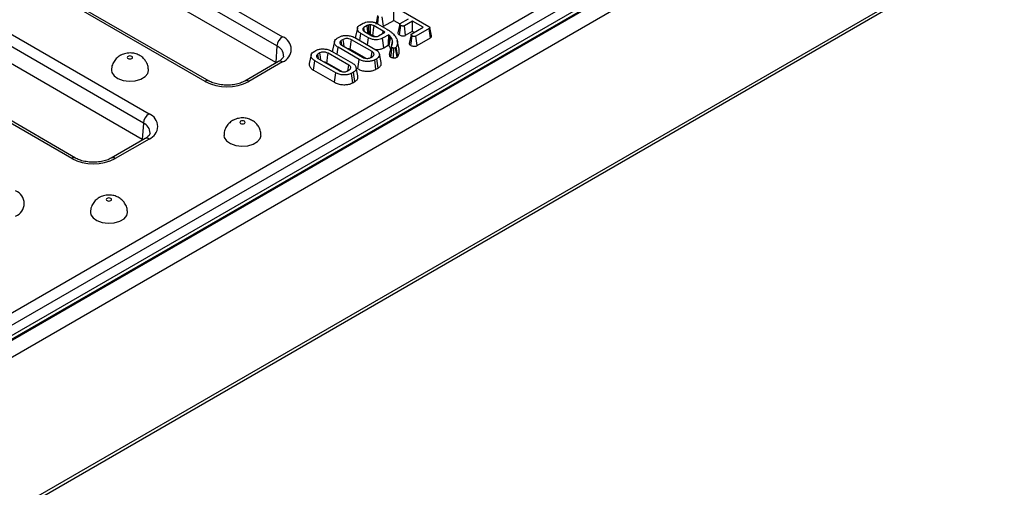
# Model space of a CAD drawing. Units: millimetres. Extents: x 40 to 2075, y 5 to 1455.
# Drawn here: x 890 to 1006, y 357 to 413 of the extents above; entities that cross this region are included whole.
import ezdxf

# ---------------------------------------------------------------- set-up
doc = ezdxf.new("R2010")
doc.units = ezdxf.units.MM
doc.header["$LTSCALE"] = 5
doc.linetypes.add('SLD-Solid', pattern=[0])

msp = doc.modelspace()

# ---------------------------------------------------------------- linework, layer by layer
at = {"color": 7, "linetype": 'SLD-Solid', "lineweight": 25}
for p, q in [((878.406, 372.053), (1053.332, 473.011)), ((1056.43, 472.104), (614.931, 217.294)), ((1057.055, 472.042), (615.556, 217.233)), ((615.644, 217.182), (1057.144, 471.991)), ((1053.993, 471.931), (879.066, 370.973)), ((1058.028, 470.46), (616.528, 215.651)), ((616.528, 197.531), (1058.028, 452.341)), ((1058.58, 452.277), (616.639, 197.212)), ((869.826, 439.923), (920.705, 410.559)), ((920.045, 409.479), (869.166, 438.843)), ((919.904, 407.544), (869.026, 436.909)), ((911.59, 405.298), (860.712, 434.662)), ((912.059, 405.344), (861.18, 434.709)), ((854.093, 430.843), (904.972, 401.478)), ((904.311, 400.398), (853.433, 429.763)), ((904.171, 398.464), (853.293, 427.828)), ((895.857, 396.218), (844.979, 425.582)), ((896.326, 396.264), (845.447, 425.629)), ((933.81, 412.475), (933.81, 413.676)), ((933.958, 414.073), (937.948, 411.77)), ((929.82, 411.925), (930.214, 412.152)), ((931.886, 412.097), (932.99, 411.46)), ((931.923, 412.137), (932.037, 412.928)), ((932.617, 411.787), (932.467, 412.901)), ((932.617, 411.787), (933.81, 412.475)), ((933.81, 412.475), (934.525, 412.062)), ((934.592, 412.128), (935.542, 412.676)), ((936.019, 412.4), (935.069, 411.852)), ((937.273, 411.676), (936.019, 412.4)), ((936.019, 411.2), (936.019, 412.4)), ((929.532, 411.583), (929.313, 410.577)), ((929.81, 410.124), (929.928, 410.953)), ((930.824, 410.436), (929.928, 410.953)), ((930.684, 411.872), (930.306, 411.653)), ((930.372, 411.193), (930.306, 411.653)), ((930.361, 411.185), (931.227, 410.685)), ((932.578, 411.215), (931.495, 411.84)), ((932.038, 410.654), (932.786, 411.086)), ((932.539, 410.943), (932.578, 411.215)), ((932.786, 411.086), (932.578, 411.215)), ((934.482, 410.771), (934.641, 411.881)), ((935.22, 410.738), (935.069, 411.852)), ((935.22, 410.738), (936.019, 411.2)), ((935.931, 410.901), (937.273, 411.676)), ((936.019, 411.2), (936.233, 411.076)), ((937.974, 411.529), (936.412, 410.628)), ((938.134, 410.421), (937.974, 411.529)), ((938.283, 410.648), (938.065, 411.653)), ((927.152, 410.384), (927.389, 410.521)), ((927.862, 410.243), (927.634, 410.111)), ((931.259, 408.805), (928.835, 410.205)), ((929.228, 410.46), (931.703, 409.032)), ((930.708, 409.606), (930.824, 410.436)), ((931.342, 410.728), (931.607, 410.575)), ((933.22, 410.785), (932.508, 410.374)), ((932.662, 409.262), (932.508, 410.374)), ((933.173, 409.557), (933.181, 409.706)), ((933.181, 409.706), (933.22, 410.785)), ((933.181, 409.706), (933.351, 410.657)), ((933.351, 410.657), (933.22, 410.785)), ((933.464, 410.523), (933.351, 410.657)), ((934.451, 409.098), (934.232, 410.103)), ((935.819, 409.544), (935.978, 410.653)), ((936.563, 409.514), (936.412, 410.628)), ((936.563, 409.514), (938.134, 410.421)), ((920.045, 409.479), (919.904, 407.544)), ((924.404, 408.799), (924.641, 408.936)), ((925.115, 408.657), (924.887, 408.526)), ((928.512, 407.22), (926.088, 408.619)), ((926.481, 408.875), (928.955, 407.447)), ((927.14, 408.494), (927.257, 409.323)), ((929.732, 407.895), (927.257, 409.323)), ((927.7, 409.55), (930.125, 408.15)), ((928.683, 409.092), (930.524, 408.029)), ((932.341, 407.537), (932.122, 408.542)), ((932.662, 409.262), (933.173, 409.557)), ((933.173, 409.557), (933.263, 409.45)), ((933.333, 408.472), (933.546, 409.458)), ((933.463, 408.165), (933.618, 409.276)), ((933.8, 408.066), (933.826, 409.214)), ((934.095, 409.316), (934.033, 409.254)), ((934.204, 408.151), (934.033, 409.254)), ((934.298, 408.244), (934.095, 409.316)), ((920.236, 407.64), (916.259, 405.344)), ((920.705, 407.594), (916.728, 405.298)), ((919.985, 407.495), (919.904, 407.544)), ((924.353, 406.627), (924.51, 407.737)), ((926.985, 406.309), (924.51, 407.737)), ((924.953, 407.964), (927.377, 406.565)), ((925.935, 407.506), (927.777, 406.443)), ((929.577, 406.783), (929.732, 407.895)), ((931.098, 408.112), (931.326, 408.244)), ((931.808, 407.971), (931.571, 407.834)), ((931.724, 406.722), (931.571, 407.834)), ((931.966, 406.861), (931.808, 407.971)), ((934.204, 408.151), (934.298, 408.244)), ((924.353, 406.627), (926.83, 405.197)), ((926.83, 405.197), (926.985, 406.309)), ((928.351, 406.527), (928.578, 406.658)), ((929.061, 406.385), (928.824, 406.248)), ((928.977, 405.136), (928.824, 406.248)), ((929.219, 405.276), (929.061, 406.385)), ((929.594, 405.951), (929.375, 406.956)), ((931.724, 406.722), (931.966, 406.861)), ((928.977, 405.136), (929.219, 405.276)), ((904.311, 400.398), (904.171, 398.464)), ((904.503, 398.56), (900.526, 396.264)), ((904.972, 398.513), (900.994, 396.218)), ((904.252, 398.415), (904.171, 398.464))]:
    msp.add_line(p, q, dxfattribs=at)
at = {"color": 7, "linetype": 'SLD-Solid', "lineweight": 25, "flags": 128}
for points in [[(931.916, 413.08), (931.806, 412.569), (931.696, 412.058)], [(934.52, 412.031), (934.41, 411.519), (934.299, 411.007)], [(930.813, 410.924), (930.739, 411.469), (930.684, 411.872)], [(931.069, 410.808), (931.071, 411.042), (931.075, 411.499), (931.078, 411.956)], [(931.342, 410.728), (931.374, 410.955), (931.435, 411.397), (931.495, 411.84)], [(926.83, 410.003), (926.72, 409.5), (926.611, 408.996)], [(927.71, 409.585), (927.703, 409.637), (927.634, 410.111)], [(927.978, 409.389), (927.924, 409.782), (927.862, 410.243)], [(928.683, 409.092), (928.709, 409.284), (928.772, 409.744), (928.835, 410.205)], [(933.263, 409.45), (933.32, 409.752), (933.392, 410.137), (933.464, 410.523)], [(933.594, 409.534), (933.61, 409.61), (933.69, 409.983)], [(935.858, 410.804), (935.748, 410.292), (935.638, 409.779)], [(924.963, 407.999), (924.955, 408.052), (924.887, 408.526)], [(925.231, 407.804), (925.177, 408.197), (925.115, 408.657)], [(925.935, 407.506), (925.962, 407.699), (926.025, 408.159), (926.088, 408.619)], [(931.165, 408.151), (931.19, 408.325), (931.259, 408.805)], [(902.508, 408.251), (902.441, 408.193), (902.417, 408.124), (902.441, 408.055), (902.508, 407.996), (902.61, 407.957), (902.729, 407.943), (902.849, 407.957), (902.95, 407.996), (903.018, 408.055), (903.042, 408.124), (903.018, 408.193), (902.95, 408.251), (902.849, 408.29), (902.729, 408.304), (902.61, 408.29), (902.508, 408.251)], [(924.082, 408.417), (923.973, 407.914), (923.863, 407.411)], [(900.542, 406.595), (900.588, 406.333), (900.85, 405.946), (901.315, 405.629), (901.934, 405.416), (902.639, 405.331), (903.353, 405.382), (904, 405.565), (904.51, 405.859), (904.826, 406.232), (904.917, 406.592)], [(928.418, 406.566), (928.443, 406.74), (928.512, 407.22)], [(915.767, 400.599), (915.699, 400.541), (915.675, 400.472), (915.699, 400.403), (915.767, 400.344), (915.868, 400.305), (915.988, 400.291), (916.107, 400.305), (916.208, 400.344), (916.276, 400.403), (916.3, 400.472), (916.276, 400.541), (916.208, 400.599), (916.107, 400.638), (915.988, 400.652), (915.868, 400.638), (915.767, 400.599)], [(913.8, 398.943), (913.847, 398.681), (914.108, 398.294), (914.574, 397.977), (915.192, 397.764), (915.897, 397.679), (916.612, 397.73), (917.259, 397.913), (917.768, 398.207), (918.084, 398.58), (918.175, 398.94)], [(900.033, 391.519), (899.966, 391.46), (899.942, 391.391), (899.966, 391.322), (900.033, 391.264), (900.135, 391.225), (900.254, 391.211), (900.374, 391.225), (900.475, 391.264), (900.543, 391.322), (900.567, 391.391), (900.543, 391.46), (900.475, 391.519), (900.374, 391.558), (900.254, 391.572), (900.135, 391.558), (900.033, 391.519)], [(898.067, 389.863), (898.113, 389.601), (898.375, 389.214), (898.841, 388.897), (899.459, 388.684), (900.164, 388.599), (900.879, 388.65), (901.525, 388.833), (902.035, 389.127), (902.351, 389.5), (902.442, 389.86)]]:
    msp.add_lwpolyline(points, dxfattribs=at)
at = {"color": 7, "linetype": 'SLD-Solid', "lineweight": 25}
for centre, radius, start, end in [((921.494, 409.334), 1.456, 122.79738, 174.31411), ((920.143, 409.076), 1.585, 290.77139, 69.22861), ((914.159, 410.257), 5.584, 242.61604, 297.38396), ((905.761, 400.254), 1.456, 122.79738, 174.31411), ((904.41, 399.996), 1.585, 290.77139, 69.22861), ((898.426, 401.176), 5.584, 242.61604, 297.38396), ((888.676, 390.916), 1.585, 290.77139, 69.22861)]:
    msp.add_arc(centre, radius, start, end, dxfattribs=at)
at = {"color": 8, "linetype": 'SLD-Solid', "lineweight": 25}
for centre, radius, start, end in [((919.53, 408.283), 1.302, 0.60331, 66.70328), ((920.432, 407.231), 0.454, 53.11209, 115.58611), ((911.863, 404.935), 0.454, 64.45104, 126.88427), ((916.455, 404.935), 0.454, 53.09316, 115.77989), ((903.797, 399.203), 1.302, 0.60331, 66.70328), ((904.699, 398.15), 0.454, 53.11209, 115.58611), ((896.13, 395.855), 0.454, 64.45104, 126.88427), ((900.722, 395.855), 0.454, 53.09316, 115.77989)]:
    msp.add_arc(centre, radius, start, end, dxfattribs=at)
at = {"color": 7, "linetype": 'SLD-Solid', "lineweight": 25}
for points, knots in [([(930.214, 412.152), (930.306, 412.196), (930.491, 412.283), (930.846, 412.331), (931.223, 412.321), (931.593, 412.246), (931.793, 412.145), (931.886, 412.097)], [0, 0, 0, 0, 0.1907903, 0.3823939, 0.5724324, 0.7985505, 1, 1, 1, 1]), ([(934.641, 411.881), (934.603, 411.908), (934.547, 411.951), (934.518, 412.016), (934.521, 412.063), (934.549, 412.1), (934.578, 412.119), (934.592, 412.128)], [0, 0, 0, 0, 0.3791496, 0.5700859, 0.7230941, 0.8763093, 1, 1, 1, 1]), ([(929.928, 410.953), (929.826, 411.022), (929.63, 411.156), (929.511, 411.412), (929.527, 411.647), (929.658, 411.821), (929.776, 411.896), (929.82, 411.925)], [0, 0, 0, 0, 0.24974192, 0.48471595, 0.71956571, 0.89274634, 1, 1, 1, 1]), ([(930.306, 411.653), (930.266, 411.626), (930.186, 411.57), (930.151, 411.464), (930.169, 411.359), (930.24, 411.262), (930.322, 411.21), (930.361, 411.185)], [0, 0, 0, 0, 0.2032199, 0.4089422, 0.5982579, 0.8083486, 1, 1, 1, 1]), ([(930.864, 411.94), (930.835, 411.932), (930.789, 411.919), (930.73, 411.895), (930.7, 411.88), (930.684, 411.872)], [0, 0, 0, 0, 0.4352297, 0.7160318, 1, 1, 1, 1]), ([(931.078, 411.956), (931.06, 411.956), (931.023, 411.955), (930.951, 411.951), (930.898, 411.944), (930.864, 411.94)], [0, 0, 0, 0, 0.2540733, 0.5082688, 1, 1, 1, 1]), ([(930.933, 410.855), (930.919, 411.079), (930.895, 411.44), (930.872, 411.802), (930.864, 411.94)], [0, 0, 0, 0, 0.6188469, 1, 1, 1, 1]), ([(931.495, 411.84), (931.461, 411.858), (931.371, 411.906), (931.224, 411.946), (931.114, 411.953), (931.078, 411.956)], [0, 0, 0, 0, 0.2977927, 0.7693886, 1, 1, 1, 1]), ([(932.499, 411.743), (932.519, 411.748), (932.563, 411.758), (932.598, 411.777), (932.617, 411.787)], [0, 0, 0, 0, 0.4522015, 1, 1, 1, 1]), ([(932.99, 411.46), (933.181, 411.339), (933.47, 411.157), (933.777, 410.876), (933.904, 410.725), (933.968, 410.649)], [0, 0, 0, 0, 0.4923772, 0.7450588, 1, 1, 1, 1]), ([(934.305, 411.007), (934.305, 410.992), (934.304, 410.939), (934.365, 410.855), (934.445, 410.798), (934.482, 410.771)], [0, 0, 0, 0, 0.1607382, 0.6104078, 1, 1, 1, 1]), ([(935.069, 411.852), (935.047, 411.842), (935.003, 411.821), (934.903, 411.812), (934.79, 411.823), (934.698, 411.851), (934.653, 411.874), (934.641, 411.881)], [0, 0, 0, 0, 0.1770142, 0.3555726, 0.6194656, 0.8941199, 1, 1, 1, 1]), ([(935.978, 410.653), (935.941, 410.681), (935.884, 410.724), (935.855, 410.79), (935.861, 410.837), (935.888, 410.875), (935.918, 410.893), (935.931, 410.901)], [0, 0, 0, 0, 0.3776347, 0.5737691, 0.7275948, 0.8808834, 1, 1, 1, 1]), ([(937.948, 411.77), (937.977, 411.751), (938.026, 411.72), (938.064, 411.669), (938.069, 411.626), (938.046, 411.582), (938.009, 411.551), (937.98, 411.533), (937.974, 411.529)], [0, 0, 0, 0, 0.2718541, 0.4518238, 0.5948292, 0.7377563, 0.9437604, 1, 1, 1, 1]), ([(927.257, 409.323), (927.132, 409.411), (926.893, 409.58), (926.8, 409.876), (926.851, 410.132), (927.003, 410.293), (927.123, 410.367), (927.152, 410.384)], [0, 0, 0, 0, 0.28766875, 0.54699744, 0.74165713, 0.93756699, 1, 1, 1, 1]), ([(927.389, 410.521), (927.49, 410.57), (927.694, 410.668), (928.121, 410.723), (928.577, 410.702), (928.966, 410.598), (929.156, 410.498), (929.228, 410.46)], [0, 0, 0, 0, 0.1921223, 0.3855559, 0.6238001, 0.856572, 1, 1, 1, 1]), ([(927.634, 410.111), (927.583, 410.073), (927.479, 409.996), (927.452, 409.854), (927.494, 409.716), (927.593, 409.616), (927.676, 409.565), (927.7, 409.55)], [0, 0, 0, 0, 0.22923686, 0.46006987, 0.66099931, 0.90008638, 1, 1, 1, 1]), ([(928.835, 410.205), (928.742, 410.248), (928.583, 410.32), (928.3, 410.348), (928.051, 410.33), (927.924, 410.272), (927.862, 410.243)], [0, 0, 0, 0, 0.3263718, 0.5537702, 0.7821552, 1, 1, 1, 1]), ([(929.325, 410.576), (929.317, 410.559), (929.289, 410.502), (929.314, 410.442), (929.332, 410.4)], [0, 0, 0, 0, 0.2854683, 1, 1, 1, 1]), ([(932.508, 410.374), (932.418, 410.33), (932.237, 410.243), (931.852, 410.192), (931.432, 410.212), (931.068, 410.308), (930.891, 410.4), (930.824, 410.436)], [0, 0, 0, 0, 0.1863761, 0.3736437, 0.6161164, 0.8544882, 1, 1, 1, 1]), ([(931.018, 410.806), (931.021, 410.806), (931.038, 410.807), (931.055, 410.807), (931.069, 410.808)], [0, 0, 0, 0, 0.1520872, 1, 1, 1, 1]), ([(931.069, 410.808), (931.095, 410.806), (931.167, 410.8), (931.262, 410.771), (931.319, 410.74), (931.342, 410.728)], [0, 0, 0, 0, 0.2526779, 0.6889846, 1, 1, 1, 1]), ([(931.227, 410.685), (931.296, 410.652), (931.419, 410.593), (931.634, 410.565), (931.776, 410.57), (931.866, 410.586), (931.946, 410.607), (932.001, 410.635), (932.038, 410.654)], [0, 0, 0, 0, 0.29407921, 0.52370311, 0.71244571, 0.75910985, 0.83816038, 1, 1, 1, 1]), ([(933.69, 409.983), (933.684, 410.03), (933.672, 410.123), (933.61, 410.306), (933.523, 410.436), (933.464, 410.523)], [0, 0, 0, 0, 0.2507934, 0.5019115, 1, 1, 1, 1]), ([(933.546, 409.458), (933.56, 409.479), (933.587, 409.519), (933.633, 409.603), (933.652, 409.668), (933.664, 409.712)], [0, 0, 0, 0, 0.2503675, 0.5008707, 1, 1, 1, 1]), ([(933.664, 409.712), (933.669, 409.734), (933.678, 409.779), (933.692, 409.87), (933.691, 409.938), (933.69, 409.983)], [0, 0, 0, 0, 0.2503149, 0.5006898, 1, 1, 1, 1]), ([(933.968, 410.649), (934.039, 410.542), (934.243, 410.236), (934.306, 409.767), (934.152, 409.439), (934.095, 409.316)], [0, 0, 0, 0, 0.2528005, 0.7218223, 1, 1, 1, 1]), ([(934.482, 410.771), (934.535, 410.746), (934.639, 410.696), (934.825, 410.667), (935.002, 410.666), (935.135, 410.696), (935.198, 410.728), (935.22, 410.738)], [0, 0, 0, 0, 0.2524488, 0.4924362, 0.6939691, 0.8965286, 1, 1, 1, 1]), ([(935.643, 409.78), (935.644, 409.76), (935.649, 409.7), (935.714, 409.617), (935.789, 409.565), (935.819, 409.544)], [0, 0, 0, 0, 0.2292307, 0.682686, 1, 1, 1, 1]), ([(936.412, 410.628), (936.389, 410.617), (936.343, 410.595), (936.237, 410.585), (936.12, 410.596), (936.03, 410.626), (935.988, 410.648), (935.978, 410.653)], [0, 0, 0, 0, 0.1828373, 0.3673041, 0.6475071, 0.9145264, 1, 1, 1, 1]), ([(938.134, 410.421), (938.168, 410.444), (938.235, 410.49), (938.29, 410.571), (938.282, 410.624), (938.279, 410.648)], [0, 0, 0, 0, 0.3669572, 0.7179332, 1, 1, 1, 1]), ([(904.895, 406.594), (904.893, 406.749), (904.889, 407.096), (904.675, 407.587), (904.347, 408.019), (903.932, 408.341), (903.445, 408.561), (902.873, 408.669), (902.257, 408.63), (901.817, 408.48), (901.604, 408.362), (901.571, 408.344)], [0, 0, 0, 0, 0.1014669, 0.2283751, 0.34541574, 0.45827963, 0.57277141, 0.69651192, 0.83889749, 0.9748913, 1, 1, 1, 1]), ([(924.51, 407.737), (924.384, 407.826), (924.146, 407.994), (924.053, 408.29), (924.104, 408.546), (924.255, 408.707), (924.375, 408.781), (924.404, 408.799)], [0, 0, 0, 0, 0.2876687, 0.5469974, 0.7416571, 0.937567, 1, 1, 1, 1]), ([(924.641, 408.936), (924.743, 408.984), (924.947, 409.082), (925.373, 409.138), (925.83, 409.116), (926.219, 409.013), (926.408, 408.913), (926.481, 408.875)], [0, 0, 0, 0, 0.1921223, 0.3855559, 0.6238001, 0.856572, 1, 1, 1, 1]), ([(924.887, 408.526), (924.835, 408.488), (924.732, 408.411), (924.705, 408.269), (924.747, 408.131), (924.846, 408.031), (924.929, 407.979), (924.953, 407.964)], [0, 0, 0, 0, 0.2292369, 0.4600699, 0.6609993, 0.9000864, 1, 1, 1, 1]), ([(926.088, 408.619), (925.994, 408.662), (925.836, 408.735), (925.553, 408.762), (925.304, 408.745), (925.177, 408.686), (925.115, 408.657)], [0, 0, 0, 0, 0.32637181, 0.55377022, 0.78215517, 1, 1, 1, 1]), ([(926.622, 408.995), (926.615, 408.98), (926.582, 408.911), (926.612, 408.84), (926.637, 408.785)], [0, 0, 0, 0, 0.2150452, 1, 1, 1, 1]), ([(928.328, 409.188), (928.368, 409.186), (928.468, 409.181), (928.588, 409.142), (928.657, 409.105), (928.683, 409.092)], [0, 0, 0, 0, 0.2976086, 0.7442324, 1, 1, 1, 1]), ([(931.326, 408.244), (931.373, 408.278), (931.467, 408.346), (931.507, 408.483), (931.475, 408.623), (931.373, 408.734), (931.288, 408.787), (931.259, 408.805)], [0, 0, 0, 0, 0.2097934, 0.4109506, 0.6502713, 0.8816939, 1, 1, 1, 1]), ([(931.657, 409.058), (931.827, 409.06), (932.128, 409.062), (932.467, 409.159), (932.612, 409.236), (932.662, 409.262)], [0, 0, 0, 0, 0.4599361, 0.8158005, 1, 1, 1, 1]), ([(931.703, 409.032), (931.828, 408.942), (932.064, 408.772), (932.154, 408.476), (932.105, 408.219), (931.953, 408.059), (931.835, 407.987), (931.808, 407.971)], [0, 0, 0, 0, 0.2904262, 0.5486541, 0.7450601, 0.9427612, 1, 1, 1, 1]), ([(933.263, 409.45), (933.294, 409.408), (933.355, 409.322), (933.425, 409.182), (933.443, 409.082), (933.453, 409.029)], [0, 0, 0, 0, 0.31267445, 0.63375036, 1, 1, 1, 1]), ([(933.618, 409.276), (933.595, 409.291), (933.553, 409.319), (933.522, 409.384), (933.536, 409.429), (933.546, 409.458)], [0, 0, 0, 0, 0.3095775, 0.5508611, 1, 1, 1, 1]), ([(933.826, 409.214), (933.797, 409.218), (933.736, 409.226), (933.668, 409.251), (933.632, 409.269), (933.618, 409.276)], [0, 0, 0, 0, 0.3848155, 0.7745463, 1, 1, 1, 1]), ([(934.033, 409.254), (934.012, 409.245), (933.969, 409.225), (933.895, 409.214), (933.847, 409.214), (933.826, 409.214)], [0, 0, 0, 0, 0.3590363, 0.7223378, 1, 1, 1, 1]), ([(934.298, 408.244), (934.403, 408.475), (934.531, 408.759), (934.451, 409.043), (934.436, 409.096)], [0, 0, 0, 0, 0.8134131, 1, 1, 1, 1]), ([(935.819, 409.544), (935.871, 409.519), (935.972, 409.469), (936.167, 409.438), (936.36, 409.441), (936.491, 409.478), (936.549, 409.507), (936.563, 409.514)], [0, 0, 0, 0, 0.2423264, 0.4815151, 0.7209226, 0.9307886, 1, 1, 1, 1]), ([(901.571, 408.344), (901.412, 408.235), (901.093, 408.017), (900.755, 407.537), (900.56, 407.048), (900.561, 406.723), (900.562, 406.594)], [0, 0, 0, 0, 0.2715337, 0.5427586, 0.8194313, 1, 1, 1, 1]), ([(920.83, 408.286), (920.83, 408.285), (920.836, 408.241), (920.799, 408.15), (920.634, 407.917), (920.403, 407.738), (920.252, 407.649), (920.236, 407.64)], [0, 0, 0, 0, 0.00845165, 0.35357521, 0.66116396, 0.96416141, 1, 1, 1, 1]), ([(923.875, 407.409), (923.869, 407.394), (923.814, 407.274), (923.902, 407.034), (924.099, 406.786), (924.291, 406.666), (924.353, 406.627)], [0, 0, 0, 0, 0.0532235, 0.4331371, 0.81637, 1, 1, 1, 1]), ([(925.58, 407.602), (925.62, 407.6), (925.72, 407.596), (925.841, 407.556), (925.91, 407.52), (925.935, 407.506)], [0, 0, 0, 0, 0.2976086, 0.7442324, 1, 1, 1, 1]), ([(928.955, 407.447), (929.08, 407.357), (929.317, 407.187), (929.407, 406.89), (929.358, 406.634), (929.206, 406.474), (929.087, 406.401), (929.061, 406.385)], [0, 0, 0, 0, 0.29042624, 0.54865415, 0.74506007, 0.94276116, 1, 1, 1, 1]), ([(931.571, 407.834), (931.467, 407.785), (931.259, 407.686), (930.822, 407.632), (930.355, 407.658), (929.974, 407.765), (929.794, 407.862), (929.732, 407.895)], [0, 0, 0, 0, 0.19546982, 0.39211967, 0.63815362, 0.87591903, 1, 1, 1, 1]), ([(930.125, 408.15), (930.213, 408.109), (930.37, 408.035), (930.64, 408.008), (930.864, 408.02), (931.01, 408.066), (931.079, 408.103), (931.098, 408.112)], [0, 0, 0, 0, 0.3128407, 0.550524, 0.7400989, 0.9308373, 1, 1, 1, 1]), ([(931.966, 406.861), (932.065, 406.931), (932.267, 407.075), (932.377, 407.323), (932.334, 407.475), (932.316, 407.535)], [0, 0, 0, 0, 0.3695077, 0.7517753, 1, 1, 1, 1]), ([(933.333, 408.472), (933.323, 408.442), (933.303, 408.38), (933.321, 408.285), (933.388, 408.213), (933.444, 408.177), (933.463, 408.165)], [0, 0, 0, 0, 0.277297, 0.5659398, 0.8529489, 1, 1, 1, 1]), ([(933.463, 408.165), (933.495, 408.149), (933.569, 408.111), (933.688, 408.081), (933.771, 408.07), (933.8, 408.066)], [0, 0, 0, 0, 0.3324303, 0.7713701, 1, 1, 1, 1]), ([(933.8, 408.066), (933.842, 408.066), (933.927, 408.066), (934.061, 408.087), (934.148, 408.123), (934.195, 408.147), (934.204, 408.151)], [0, 0, 0, 0, 0.2821077, 0.5764522, 0.9233096, 1, 1, 1, 1]), ([(928.824, 406.248), (928.72, 406.199), (928.511, 406.1), (928.075, 406.046), (927.608, 406.072), (927.227, 406.179), (927.046, 406.276), (926.985, 406.309)], [0, 0, 0, 0, 0.1954698, 0.3921197, 0.6381536, 0.875919, 1, 1, 1, 1]), ([(927.377, 406.565), (927.466, 406.523), (927.622, 406.45), (927.892, 406.422), (928.117, 406.435), (928.263, 406.481), (928.332, 406.517), (928.351, 406.527)], [0, 0, 0, 0, 0.3128407, 0.550524, 0.7400989, 0.9308373, 1, 1, 1, 1]), ([(928.578, 406.658), (928.626, 406.693), (928.72, 406.76), (928.76, 406.898), (928.728, 407.038), (928.626, 407.148), (928.541, 407.202), (928.512, 407.22)], [0, 0, 0, 0, 0.20979337, 0.41095061, 0.65027133, 0.88169391, 1, 1, 1, 1]), ([(929.577, 406.783), (929.721, 406.712), (930.001, 406.576), (930.531, 406.489), (931.035, 406.495), (931.449, 406.583), (931.642, 406.68), (931.724, 406.722)], [0, 0, 0, 0, 0.2360663, 0.4573057, 0.6779936, 0.8636145, 1, 1, 1, 1]), ([(916.259, 405.344), (916.179, 405.301), (915.943, 405.175), (915.443, 405.001), (914.758, 404.873), (914.021, 404.841), (913.291, 404.91), (912.642, 405.071), (912.253, 405.235), (912.085, 405.33), (912.059, 405.344)], [0, 0, 0, 0, 0.0765459, 0.2246107, 0.3753583, 0.5282177, 0.6817558, 0.8340632, 0.9742973, 1, 1, 1, 1]), ([(926.83, 405.197), (926.974, 405.127), (927.253, 404.99), (927.784, 404.903), (928.288, 404.909), (928.702, 404.998), (928.895, 405.095), (928.977, 405.136)], [0, 0, 0, 0, 0.2360663, 0.4573057, 0.6779936, 0.8636145, 1, 1, 1, 1]), ([(929.219, 405.276), (929.318, 405.346), (929.519, 405.489), (929.63, 405.737), (929.586, 405.89), (929.569, 405.95)], [0, 0, 0, 0, 0.3695077, 0.7517753, 1, 1, 1, 1]), ([(914.829, 400.692), (914.67, 400.583), (914.351, 400.365), (914.013, 399.885), (913.818, 399.396), (913.82, 399.071), (913.82, 398.942)], [0, 0, 0, 0, 0.2715337, 0.5427586, 0.8194313, 1, 1, 1, 1]), ([(918.153, 398.942), (918.151, 399.097), (918.147, 399.444), (917.933, 399.935), (917.605, 400.367), (917.19, 400.69), (916.703, 400.909), (916.131, 401.017), (915.516, 400.978), (915.075, 400.828), (914.862, 400.71), (914.829, 400.692)], [0, 0, 0, 0, 0.1014669, 0.2283751, 0.3454157, 0.4582796, 0.5727714, 0.6965119, 0.8388975, 0.9748913, 1, 1, 1, 1]), ([(905.096, 399.206), (905.097, 399.205), (905.103, 399.16), (905.066, 399.07), (904.901, 398.837), (904.67, 398.658), (904.519, 398.569), (904.503, 398.56)], [0, 0, 0, 0, 0.0084516, 0.3535752, 0.661164, 0.9641614, 1, 1, 1, 1]), ([(900.526, 396.264), (900.446, 396.221), (900.21, 396.095), (899.71, 395.921), (899.025, 395.792), (898.288, 395.76), (897.558, 395.83), (896.909, 395.99), (896.52, 396.155), (896.352, 396.25), (896.326, 396.264)], [0, 0, 0, 0, 0.0765459, 0.2246107, 0.3753583, 0.5282177, 0.6817558, 0.8340632, 0.9742973, 1, 1, 1, 1]), ([(899.096, 391.612), (898.937, 391.503), (898.618, 391.285), (898.28, 390.805), (898.085, 390.316), (898.087, 389.99), (898.087, 389.862)], [0, 0, 0, 0, 0.2715337, 0.5427586, 0.8194313, 1, 1, 1, 1]), ([(902.42, 389.862), (902.418, 390.016), (902.414, 390.364), (902.2, 390.855), (901.872, 391.287), (901.457, 391.609), (900.97, 391.829), (900.398, 391.937), (899.782, 391.897), (899.342, 391.748), (899.129, 391.63), (899.096, 391.612)], [0, 0, 0, 0, 0.1014669, 0.2283751, 0.3454157, 0.4582796, 0.5727714, 0.6965119, 0.8388975, 0.9748913, 1, 1, 1, 1])]:
    msp.add_open_spline(points, degree=3, knots=knots, dxfattribs=at)

doc.saveas('drawing.dxf')
